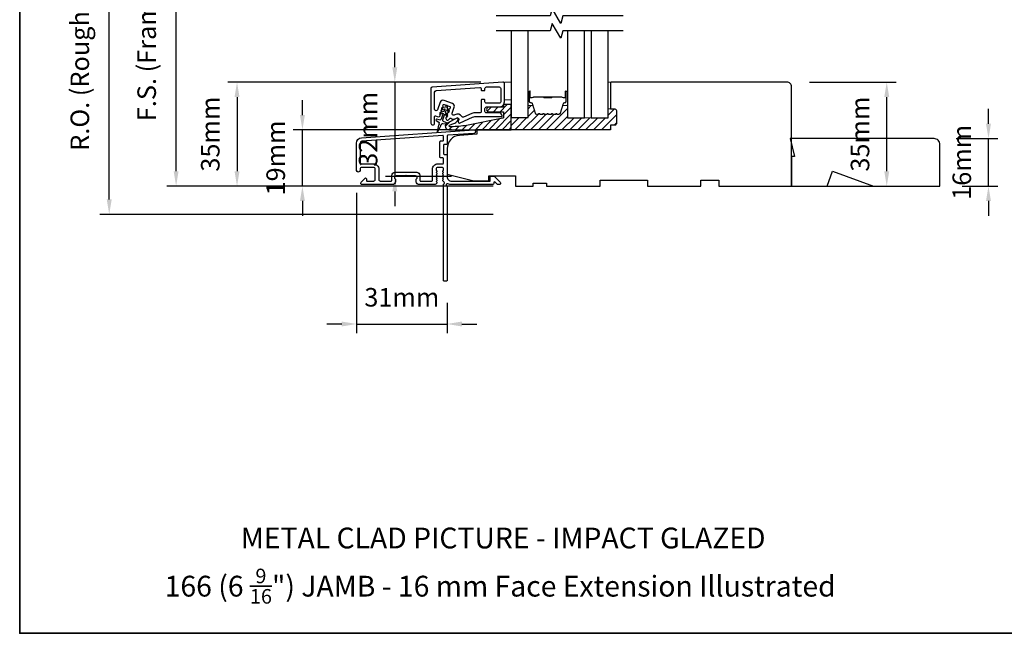
# Model space of a CAD drawing. Extents: x 23395 to 26492, y 13035 to 15120.
# Drawn here: x 23395 to 23726, y 14132 to 14339 of the extents above; entities that cross this region are included whole.
import ezdxf

# ---------------------------------------------------------------- set-up
doc = ezdxf.new("R2010")
doc.units = 0
doc.header["$LTSCALE"] = 200
doc.header["$MEASUREMENT"] = 0
doc.header["$PDMODE"] = 3
doc.header["$PDSIZE"] = 25
doc.layers.get('DEFPOINTS').update_dxf_attribs({"color": 2, "linetype": 'CONTINUOUS'})
for name, color, linetype in [('3', 3, 'CONTINUOUS'), ('7', 7, 'CONTINUOUS'), ('Glass', 6, 'CONTINUOUS')]:
    doc.layers.add(name, color=color, linetype=linetype)
for name, color, linetype, lineweight in [('6', 6, 'CONTINUOUS', 5), ('8', 7, 'CONTINUOUS', 35), ('Butal', 9, 'CONTINUOUS', 15), ('Dimensions', 2, 'CONTINUOUS', 25), ('Hatch', 252, 'CONTINUOUS', 0), ('Interlayer', 4, 'CONTINUOUS', 13), ('Spacer Bar', 1, 'CONTINUOUS', 9), ('TEXT', 7, 'CONTINUOUS', 35), ('Visible (ANSI)', 7, 'CONTINUOUS', 25), ('Wood', 7, 'CONTINUOUS', 25)]:
    doc.layers.add(name, color=color, linetype=linetype, lineweight=lineweight)
doc.styles.add('Note Text (ISO)', font='tahoma.ttf')
doc.styles.add('style1', font='arial.ttf')
doc.dimstyles.new('LWFRAC$0', dxfattribs={"dimscale": 20, "dimtxt": 2.5, "dimasz": 2, "dimexe": 1.25, "dimexo": 3, "dimgap": 2, "dimtad": 1, "dimtoh": 1, "dimdec": 4, "dimlfac": 0.03937, "dimzin": 4, "dimdsep": 46, "dimlunit": 5, "dimtxsty": 'style1', "dimcen": 0, "dimadec": 0, "dimazin": 0, "dimtfac": 1, "dimtdec": 4, "dimtix": 1, "dimtmove": 0, "dimatfit": 3, "dimfxl": 0, "dimfrac": 2, "dimtzin": 0, "dimarcsym": 0})

# ---------------------------------------------------------------- blocks, each defined once
blk = doc.blocks.new('*D11')
at = {"layer": 'DEFPOINTS', "color": 0}
for p in [(23489.87, 14301.62), (23547.56, 14301.62), (23510, 14282.69)]:
    blk.add_point(p, dxfattribs=at)
at = {"layer": 'Dimensions', "color": 0, "lineweight": -2}
for p, q in [((23489.87, 14306.62), (23489.87, 14311.62)), ((23540.06, 14301.62), (23486.75, 14301.62)), ((23489.87, 14282.69), (23489.87, 14301.62)), ((23502.5, 14282.69), (23486.75, 14282.69)), ((23489.87, 14277.69), (23489.87, 14272.69))]:
    blk.add_line(p, q, dxfattribs=at)
at = {"layer": 'Dimensions', "color": 0}
for points in [[(23489.04, 14306.62), (23490.71, 14306.62), (23489.87, 14301.62)], [(23489.04, 14277.69), (23490.71, 14277.69), (23489.87, 14282.69)]]:
    blk.add_solid(points, dxfattribs=at)
at = {"layer": 'Dimensions', "color": 0, "insert": (23481.68, 14292.16), "char_height": 6.25, "attachment_point": 5, "rotation": 90, "style": 'style1'}
blk.add_mtext('19mm', dxfattribs=at)
blk = doc.blocks.new('*D12')
at = {"layer": 'DEFPOINTS', "color": 0}
for p in [(23557.44, 14317.69), (23520.99, 14285.93), (23547.56, 14285.93)]:
    blk.add_point(p, dxfattribs=at)
at = {"layer": 'Dimensions', "color": 0, "lineweight": -2}
for p, q in [((23520.99, 14322.69), (23520.99, 14327.69)), ((23549.94, 14317.69), (23517.86, 14317.69)), ((23520.99, 14317.69), (23520.99, 14285.93)), ((23540.06, 14285.93), (23517.86, 14285.93)), ((23520.99, 14280.93), (23520.99, 14275.93))]:
    blk.add_line(p, q, dxfattribs=at)
at = {"layer": 'Dimensions', "color": 0}
for points in [[(23520.16, 14322.69), (23521.82, 14322.69), (23520.99, 14317.69)], [(23520.16, 14280.93), (23521.82, 14280.93), (23520.99, 14285.93)]]:
    blk.add_solid(points, dxfattribs=at)
at = {"layer": 'Dimensions', "color": 0, "insert": (23512.8, 14301.81), "char_height": 6.25, "attachment_point": 5, "rotation": 90, "style": 'style1'}
blk.add_mtext('32mm', dxfattribs=at)
blk = doc.blocks.new('*D13')
at = {"layer": 'DEFPOINTS', "color": 0}
for p in [(23557.44, 14317.69), (23467.85, 14282.69), (23510, 14282.69)]:
    blk.add_point(p, dxfattribs=at)
at = {"layer": 'Dimensions', "color": 0, "lineweight": -2}
for p, q in [((23549.94, 14317.69), (23464.72, 14317.69)), ((23467.85, 14312.69), (23467.85, 14287.69)), ((23502.5, 14282.69), (23464.72, 14282.69))]:
    blk.add_line(p, q, dxfattribs=at)
at = {"layer": 'Dimensions', "color": 0}
for points in [[(23467.01, 14312.69), (23468.68, 14312.69), (23467.85, 14317.69)], [(23467.01, 14287.69), (23468.68, 14287.69), (23467.85, 14282.69)]]:
    blk.add_solid(points, dxfattribs=at)
at = {"layer": 'Dimensions', "color": 0, "insert": (23459.65, 14300.19), "char_height": 6.25, "attachment_point": 5, "rotation": 90, "style": 'style1'}
blk.add_mtext('35mm', dxfattribs=at)
blk = doc.blocks.new('*D17')
at = {"layer": 'DEFPOINTS', "color": 0}
for p in [(23508.1, 14287.98), (23538.6, 14250.93), (23538.6, 14236.27)]:
    blk.add_point(p, dxfattribs=at)
at = {"layer": 'Dimensions', "color": 0, "lineweight": -2}
for p, q in [((23508.1, 14280.48), (23508.1, 14233.15)), ((23538.6, 14243.43), (23538.6, 14233.15)), ((23503.1, 14236.27), (23498.1, 14236.27)), ((23508.1, 14236.27), (23538.6, 14236.27)), ((23543.6, 14236.27), (23548.6, 14236.27))]:
    blk.add_line(p, q, dxfattribs=at)
at = {"layer": 'Dimensions', "color": 0}
for points in [[(23503.1, 14237.1), (23503.1, 14235.44), (23508.1, 14236.27)], [(23543.6, 14237.1), (23543.6, 14235.44), (23538.6, 14236.27)]]:
    blk.add_solid(points, dxfattribs=at)
at = {"layer": 'Dimensions', "color": 0, "insert": (23523.35, 14244.46), "char_height": 6.25, "attachment_point": 5, "style": 'style1'}
blk.add_mtext('31mm', dxfattribs=at)
blk = doc.blocks.new('*D21')
at = {"layer": 'DEFPOINTS', "color": 0}
for p in [(23447.33, 14392.19), (23561.6, 14392.19), (23561.6, 14282.69)]:
    blk.add_point(p, dxfattribs=at)
at = {"layer": 'Dimensions', "color": 0, "lineweight": -2}
for p, q in [((23554.1, 14392.19), (23444.2, 14392.19)), ((23447.33, 14287.69), (23447.33, 14387.19)), ((23554.1, 14282.69), (23444.2, 14282.69))]:
    blk.add_line(p, q, dxfattribs=at)
at = {"layer": 'Dimensions', "color": 0}
for points in [[(23446.5, 14387.19), (23448.16, 14387.19), (23447.33, 14392.19)], [(23446.5, 14287.69), (23448.16, 14287.69), (23447.33, 14282.69)]]:
    blk.add_solid(points, dxfattribs=at)
at = {"layer": 'Dimensions', "color": 0, "insert": (23438.23, 14337.44), "char_height": 6.25, "attachment_point": 5, "rotation": 90, "style": 'style1'}
blk.add_mtext('F.S. (Frame Size)', dxfattribs=at)
blk = doc.blocks.new('*D22')
at = {"layer": 'DEFPOINTS', "color": 0}
for p in [(23424.81, 14401.68), (23561.27, 14401.68), (23561.6, 14273.19)]:
    blk.add_point(p, dxfattribs=at)
at = {"layer": 'Dimensions', "color": 0, "lineweight": -2}
for p, q in [((23553.77, 14401.68), (23421.68, 14401.68)), ((23424.81, 14278.19), (23424.81, 14396.68)), ((23554.1, 14273.19), (23421.68, 14273.19))]:
    blk.add_line(p, q, dxfattribs=at)
at = {"layer": 'Dimensions', "color": 0}
for points in [[(23423.97, 14396.68), (23425.64, 14396.68), (23424.81, 14401.68)], [(23423.97, 14278.19), (23425.64, 14278.19), (23424.81, 14273.19)]]:
    blk.add_solid(points, dxfattribs=at)
at = {"layer": 'Dimensions', "color": 0, "insert": (23415.71, 14337.44), "char_height": 6.25, "attachment_point": 5, "rotation": 90, "style": 'style1'}
blk.add_mtext('R.O. (Rough Opening)', dxfattribs=at)
blk = doc.blocks.new('A$C1F4F4D45')
at = {"layer": '3'}
for points in [[(30.73, 49.12, 0.39391), (30.5, 48.88), (30.5, 46.27, -0.414214), (30.25, 46.02), (29.55, 46.02, 0.414214), (29.3, 45.77), (29.3, 42.95, 0.414214), (29.55, 42.7), (30.25, 42.7, -0.414214), (30.5, 42.45), (30.5, 35.2, 0.414214), (32, 33.7), (45, 33.7), (45, 35.1, -0.414214), (45.25, 35.35), (46.25, 35.35, -0.198912), (46.43, 35.28), (48.35, 33.35, -0.668179), (48, 32.5), (47.62, 32.5, -0.198912), (47.44, 32.57), (46.68, 33.34, 0.68058), (46.25, 33.15, -0.424236), (45.62, 32.5), (32, 32.5, -0.117683), (30.78, 32.79, 1.114225), (30.5, 32.05), (30.5, 0.25, -0.414214), (30.25, 0), (29.55, 0, -0.414214), (29.3, 0.25), (29.3, 32.69, 0.561267), (29.5, 33.34), (29.11, 33.77, -0.381966), (29.11, 34.1), (29.3, 34.31), (29.11, 34.52, -0.381966), (29.11, 34.85), (29.3, 35.06), (29.11, 35.27, -0.381966), (29.11, 35.6), (29.3, 35.81), (29.11, 36.02, -0.381966), (29.11, 36.35), (29.3, 36.56), (29.11, 36.77, -0.381966), (29.11, 37.1), (29.3, 37.31), (29.3, 37.8, 0.414214), (28.8, 38.3), (27.3, 38.3, 0.414214), (26.8, 37.8), (26.8, 37.31), (26.99, 37.1, -0.381966), (26.99, 36.77), (26.8, 36.56), (26.99, 36.35, -0.381966), (26.99, 36.02), (26.8, 35.81), (26.99, 35.6, -0.381966), (26.99, 35.27), (26.8, 35.06), (26.99, 34.85, -0.381966), (26.99, 34.52), (26.8, 34.31), (26.99, 34.1, -0.381966), (26.99, 33.77), (26.8, 33.56), (26.99, 33.35, -0.381966), (26.99, 33.02), (26.67, 32.67, -0.213422), (26.3, 32.5), (21.1, 32.5, -0.414214), (20.1, 33.5), (20.1, 34.21, -0.239932), (20.2, 34.41, 0.72633), (19.85, 35.5), (16.85, 35.5), (16.6, 35.75), (16.35, 35.5), (13.35, 35.5, 0.72633), (13, 34.41, -0.239932), (13.1, 34.21), (13.1, 33.5, -0.414214), (12.1, 32.5), (1.9, 32.5, -0.668179), (1.55, 33.35), (2.87, 34.68, -0.668179), (3.3, 34.5), (3.3, 33.95, 0.414214), (3.55, 33.7), (5.8, 33.7, 0.414214), (6.3, 34.2), (6.3, 37.8, 0.414214), (5.8, 38.3), (1.7, 38.3, 0.414214), (1.2, 37.8), (1.2, 37.3, -1), (0, 37.3), (0, 46.5, -0.39391), (1.67, 48.3), (39.46, 50.94, -1), (39.54, 49.74)], [(1.2, 40, 0.414214), (1.7, 39.5), (5.7, 39.5, -0.414214), (7.5, 37.7), (7.5, 34.2, 0.414214), (8, 33.7), (11.65, 33.7, 0.414214), (11.9, 33.95), (11.9, 35.7, -0.414214), (12.9, 36.7), (20.3, 36.7, -0.414214), (21.3, 35.7), (21.3, 33.95, 0.414214), (21.55, 33.7), (25.35, 33.7, 0.414214), (25.6, 33.95), (25.6, 37.7, -0.414214), (27.4, 39.5), (29.05, 39.5, 0.414214), (29.3, 39.75), (29.3, 41.25, 0.414214), (29.05, 41.5), (28.35, 41.5, -0.414214), (28.1, 41.75), (28.1, 46.97, -0.414214), (28.35, 47.22), (29.05, 47.22, 0.414214), (29.3, 47.47), (29.3, 48.76, 0.434812), (29.03, 49.01), (1.76, 47.1, 0.39391), (1.2, 46.5)]]:
    blk.add_lwpolyline(points, format="xyb", close=True, dxfattribs=at)
blk = doc.blocks.new('*D26')
at = {"layer": 'DEFPOINTS', "color": 0}
for p in [(23653.1, 14317.69), (23686.67, 14317.69), (23654.6, 14282.69)]:
    blk.add_point(p, dxfattribs=at)
at = {"layer": 'Dimensions', "color": 0, "lineweight": -2}
for p, q in [((23660.6, 14317.69), (23689.8, 14317.69)), ((23686.67, 14287.69), (23686.67, 14312.69)), ((23662.1, 14282.69), (23689.8, 14282.69))]:
    blk.add_line(p, q, dxfattribs=at)
at = {"layer": 'Dimensions', "color": 0}
for points in [[(23685.84, 14312.69), (23687.51, 14312.69), (23686.67, 14317.69)], [(23685.84, 14287.69), (23687.51, 14287.69), (23686.67, 14282.69)]]:
    blk.add_solid(points, dxfattribs=at)
at = {"layer": 'Dimensions', "color": 0, "insert": (23678.48, 14300.19), "char_height": 6.25, "attachment_point": 5, "rotation": 90, "style": 'style1'}
blk.add_mtext('35mm', dxfattribs=at)
blk = doc.blocks.new('*D27')
at = {"layer": 'DEFPOINTS', "color": 0}
for p in [(23702.6, 14298.69), (23720.94, 14298.69), (23704.6, 14282.69)]:
    blk.add_point(p, dxfattribs=at)
at = {"layer": 'Dimensions', "color": 0, "lineweight": -2}
for p, q in [((23720.94, 14303.69), (23720.94, 14308.69)), ((23710.1, 14298.69), (23724.06, 14298.69)), ((23720.94, 14282.69), (23720.94, 14298.69)), ((23712.1, 14282.69), (23724.06, 14282.69)), ((23720.94, 14277.69), (23720.94, 14272.69))]:
    blk.add_line(p, q, dxfattribs=at)
at = {"layer": 'Dimensions', "color": 0}
for points in [[(23720.11, 14303.69), (23721.77, 14303.69), (23720.94, 14298.69)], [(23720.11, 14277.69), (23721.77, 14277.69), (23720.94, 14282.69)]]:
    blk.add_solid(points, dxfattribs=at)
at = {"layer": 'Dimensions', "color": 0, "insert": (23712.75, 14290.69), "char_height": 6.25, "attachment_point": 5, "rotation": 90, "style": 'style1'}
blk.add_mtext('16mm', dxfattribs=at)

msp = doc.modelspace()

# ---------------------------------------------------------------- hatches: boundary and pattern name
at = {"layer": 'Dimensions'}
h = msp.add_hatch(dxfattribs=at)
h.set_pattern_fill('ANSI31', color=256, scale=15)
h.set_pattern_definition([(45, (-2781.2897, -455.981), (-1.32582521, 1.32582521), [])])
h.paths.add_polyline_path([(23595.6, 14308.24, 0.414214), (23595.1, 14308.74), (23593.6, 14308.74), (23592.85, 14308.74), (23592.85, 14305.72), (23587.15, 14305.72), (23584.85, 14305.72), (23579.15, 14305.72), (23579.15, 14310.1, -0.414214), (23578.9, 14309.85), (23577.57, 14309.85), (23576.76, 14307.2, -0.329751), (23576.28, 14306.85), (23575.66, 14306.85, -0.226277), (23575.56, 14306.89), (23575.49, 14306.98, 0.773921), (23575.25, 14306.94, -0.336088), (23575.13, 14306.85), (23574.21, 14306.85, -0.226277), (23574.11, 14306.89), (23574.04, 14306.98, 0.773921), (23573.8, 14306.94, -0.336088), (23573.68, 14306.85), (23572.76, 14306.85, -0.226277), (23572.67, 14306.89), (23572.6, 14306.98, 0.773921), (23572.35, 14306.94, -0.336088), (23572.23, 14306.85), (23571.32, 14306.85, -0.226277), (23571.22, 14306.89), (23571.15, 14306.98, 0.773921), (23570.91, 14306.94, -0.336088), (23570.78, 14306.85), (23569.87, 14306.85, -0.226277), (23569.77, 14306.89), (23569.7, 14306.98, 0.773921), (23569.46, 14306.94, -0.336088), (23569.34, 14306.85), (23568.71, 14306.85, -0.329751), (23568.23, 14307.2), (23567.42, 14309.85), (23566.1, 14309.85, -0.414214), (23565.85, 14310.1), (23565.85, 14305.74), (23560.15, 14305.74), (23560.15, 14301.74), (23593.6, 14301.74), (23593.6, 14303.24), (23595.1, 14303.24, 0.414214), (23595.6, 14303.74)])
at = {"layer": 'Hatch'}
h = msp.add_hatch(dxfattribs=at)
h.set_pattern_fill('ANSI31', color=256, scale=0.5)
h.set_pattern_definition([(45, (23782.1631, 12162.69), (-1.122532, 1.122532), [])])
edge = h.paths.add_edge_path()
edge.add_line((23560.15, 14301.69), (23560.15, 14309.89))
edge.add_arc((23559.85, 14309.89), 0.3, 0, 90)
edge.add_line((23559.85, 14310.19), (23557.95, 14310.19))
edge.add_arc((23557.95, 14309.89), 0.3, 90, 180)
edge.add_line((23557.65, 14309.89), (23557.65, 14309.54))
edge.add_arc((23557.35, 14309.54), 0.3, -90, 0, ccw=False)
edge.add_line((23557.35, 14309.24), (23552.65, 14309.24))
edge.add_arc((23552.65, 14308.49), 0.75, 90, 270)
edge.add_line((23552.65, 14307.74), (23557.35, 14307.74))
edge.add_arc((23557.35, 14307.44), 0.3, 0, 90, ccw=False)
edge.add_line((23557.65, 14307.44), (23557.65, 14305.84))
edge.add_arc((23557.35, 14305.84), 0.3, -79, 0, ccw=False)
edge.add_line((23557.41, 14305.54), (23545.09, 14303.15))
edge.add_spline(control_points=[(23545.09, 14303.15), (23542.74, 14302.69), (23539.95, 14302.69)], knot_values=[1, 1, 1, 2, 2, 2], degree=2, periodic=0)
edge.add_line((23539.95, 14302.69), (23539.55, 14302.69))
edge.add_arc((23539.55, 14302.94), 0.25, 118, 270, ccw=False)
edge.add_line((23539.43, 14303.16), (23539.95, 14303.44))
edge.add_arc((23540.89, 14301.67), 2, 99.8051, 118, ccw=False)
edge.add_arc((23540.21, 14305.61), 2, 279.8051, 298)
edge.add_arc((23540.3, 14305.66), 2, 295.1528, 335.1174)
edge.add_line((23542.11, 14304.82), (23542.29, 14305.2))
edge.add_arc((23542.02, 14305.33), 0.3, 335, 478)
edge.add_line((23541.88, 14305.6), (23538.61, 14303.86))
edge.add_arc((23539.15, 14302.84), 1.15, 118, 270)
edge.add_line((23539.15, 14301.69), (23560.15, 14301.69))

# ---------------------------------------------------------------- linework, layer by layer
at = {"layer": '3'}
for points in [[(23533.15, 14303.93, 1), (23534.4, 14303.93), (23534.4, 14306.13, -0.520567), (23534.67, 14306.32), (23535.22, 14306.12, 0.213469), (23536.03, 14306.18), (23536.12, 14306.22, 0.381863), (23536.24, 14306.54), (23536.13, 14306.8), (23536.38, 14306.93, 0.381863), (23536.49, 14307.24), (23536.39, 14307.5), (23536.64, 14307.63, 0.381863), (23536.75, 14307.95), (23536.65, 14308.21), (23536.89, 14308.34, 0.381863), (23537.01, 14308.65), (23536.9, 14308.91), (23537.15, 14309.04, 0.381863), (23537.26, 14309.36), (23537.16, 14309.62), (23537.33, 14310.09, -0.414214), (23537.59, 14310.21), (23539.56, 14309.49, -0.414214), (23539.68, 14309.23), (23539.51, 14308.76), (23539.26, 14308.63, 0.381863), (23539.15, 14308.32), (23539.25, 14308.06), (23539.01, 14307.92, 0.381863), (23538.89, 14307.61), (23539, 14307.35), (23538.75, 14307.22, 0.381863), (23538.64, 14306.91), (23538.74, 14306.65), (23538.49, 14306.52, 0.381863), (23538.38, 14306.2), (23538.48, 14305.94), (23538.24, 14305.81, 0.381863), (23538.12, 14305.5), (23538.24, 14305.19, 0.529757), (23539.05, 14305.01), (23539.58, 14305.52, -0.339808), (23539.82, 14305.54, 0.266181), (23541.56, 14305.49), (23541.8, 14305.61, -0.696212), (23542.5, 14304.99), (23542.36, 14304.61, 0.676952), (23543.03, 14303.97), (23547.19, 14305.91, -0.109518), (23547.93, 14306.08), (23556.95, 14306.08, 0.414214), (23557.15, 14306.28), (23557.15, 14306.33, 0.414214), (23556.15, 14307.33), (23551.85, 14307.33, -0.414214), (23551.35, 14307.83), (23551.35, 14308.83, -0.414214), (23551.85, 14309.33), (23556.15, 14309.33, 0.414214), (23557.9, 14311.08), (23557.9, 14317.19, 0.434812), (23557.37, 14317.69), (23533.62, 14316.03, 0.39391), (23533.15, 14315.53)], [(23550.1, 14315.03, 0.414214), (23550.3, 14314.83), (23551.15, 14314.83, 0.414214), (23551.35, 14315.03), (23551.35, 14315.58, -0.414214), (23551.85, 14316.08), (23556.15, 14316.08, -0.414214), (23556.65, 14315.58), (23556.65, 14311.08, -0.414214), (23556.15, 14310.58), (23551.85, 14310.58, -0.414214), (23551.35, 14311.08), (23551.35, 14311.63, 0.414214), (23551.15, 14311.83), (23550.3, 14311.83, 0.414214), (23550.1, 14311.63), (23550.1, 14307.83, -0.414214), (23549.6, 14307.33), (23547.65, 14307.33, 0.109518), (23546.91, 14307.16), (23544.17, 14305.89, -0.382762), (23543.54, 14306.08, 0.397846), (23541.22, 14306.72), (23540.98, 14306.59, -0.687281), (23540.27, 14307.2), (23541.01, 14309.23, 0.414214), (23540.41, 14310.51), (23537.59, 14311.53, 0.414214), (23536.31, 14310.94), (23535.37, 14308.36, -0.8391), (23534.4, 14308.53), (23534.4, 14314.36, -0.39391), (23534.87, 14314.86), (23549.57, 14315.89, -0.434812), (23550.1, 14315.39)]]:
    msp.add_lwpolyline(points, format="xyb", close=True, dxfattribs=at)
at = {"layer": '6'}
for points in [[(23557.9, 14311.69), (23560.15, 14311.69), (23560.15, 14317.69), (23557.9, 14317.69)], [(23593.6, 14308.69), (23593.6, 14317.69), (23592.85, 14317.69), (23592.85, 14308.69)]]:
    msp.add_lwpolyline(points, close=True, dxfattribs=at)
at = {"layer": '7', "flags": 128}
for points in [[(23597.85, 14339.97), (23577.56, 14339.97), (23576.89, 14337.47), (23574.01, 14342.47), (23573.34, 14339.97), (23555.15, 14339.97)], [(23597.85, 14334.97), (23577.56, 14334.97), (23576.89, 14332.47), (23574.01, 14337.47), (23573.34, 14334.97), (23555.15, 14334.97)]]:
    msp.add_lwpolyline(points, dxfattribs=at)
at = {"layer": '7', "color": 6}
for points in [[(23536.99, 14308.51), (23537.85, 14308.74), (23537.51, 14307.79), (23536.31, 14307.47, 1), (23536.44, 14306.99), (23537.3, 14307.22), (23536.58, 14305.25, -0.414214), (23535.94, 14304.95), (23535.17, 14305.23, 0.900404), (23534.95, 14304.79), (23535.79, 14304.26, -0.316498), (23535.9, 14304), (23535.86, 14303.79, -0.453723), (23535.73, 14303.2), (23535.26, 14301.04, 0.873124), (23535.45, 14300.97), (23536.48, 14302.93, -0.453723), (23536.76, 14303.46), (23536.86, 14303.65, -0.316498), (23537.11, 14303.78), (23538.1, 14303.64, 0.900404), (23538.22, 14304.12), (23537.44, 14304.41, -0.414214), (23537.15, 14305.05), (23537.86, 14307.01), (23538.37, 14306.28, 1), (23538.78, 14306.57), (23538.07, 14307.58), (23538.41, 14308.53), (23538.92, 14307.81, 1), (23539.33, 14308.09), (23538.62, 14309.11), (23538.75, 14309.46, 1), (23538.19, 14309.67), (23538.06, 14309.31), (23536.86, 14308.99, 1)], [(23539.95, 14302.69), (23539.55, 14302.69, -0.781286), (23539.43, 14303.16), (23539.95, 14303.44, -0.079557), (23540.55, 14303.64, 0.079557), (23541.15, 14303.85), (23541.24, 14303.89, 0.16286), (23542.11, 14304.82), (23542.29, 14305.2, 0.719897), (23541.88, 14305.6), (23538.61, 14303.86, 0.781286), (23539.15, 14301.69), (23560.15, 14301.69), (23560.15, 14309.89, 0.414214), (23559.85, 14310.19), (23557.95, 14310.19, 0.414214), (23557.65, 14309.89), (23557.65, 14309.54, -0.414214), (23557.35, 14309.24), (23552.65, 14309.24, 1), (23552.65, 14307.74), (23557.35, 14307.74, -0.414214), (23557.65, 14307.44), (23557.65, 14305.84, -0.359037), (23557.41, 14305.54), (23545.09, 14303.15), (23544.49, 14303.04), (23543.89, 14302.95), (23543.26, 14302.87), (23542.63, 14302.81), (23541.98, 14302.76), (23541.32, 14302.72), (23540.64, 14302.7)]]:
    msp.add_lwpolyline(points, format="xyb", close=True, dxfattribs=at)
at = {"layer": '8', "linetype": 'Continuous'}
msp.add_lwpolyline([(23394.65, 14566.06), (24060.39, 14566.06), (24060.39, 14132.14), (23394.65, 14132.14)], close=True, dxfattribs=at)
at = {"layer": 'Butal'}
for points in [[(23565.85, 14314.28), (23565.85, 14310.1, 0.414214), (23566.1, 14309.85), (23567.42, 14309.85), (23567.24, 14310.46, 0.329751), (23566.88, 14310.72), (23566.76, 14310.72, -0.414214), (23566.25, 14311.23), (23566.25, 14314.53), (23566.1, 14314.53, 0.414214)], [(23579.15, 14314.28), (23579.15, 14310.1, -0.414214), (23578.9, 14309.85), (23577.57, 14309.85), (23577.76, 14310.46, -0.329751), (23578.12, 14310.72), (23578.24, 14310.72, 0.414214), (23578.75, 14311.23), (23578.75, 14314.53), (23578.9, 14314.53, -0.414214)]]:
    msp.add_lwpolyline(points, format="xyb", close=True, dxfattribs=at)
at = {"layer": 'Glass', "color": 1}
for points in [[(23560.15, 14334.97), (23560.15, 14305.74), (23565.85, 14305.74), (23565.85, 14334.97)], [(23579.15, 14334.97), (23579.15, 14305.72), (23584.85, 14305.72), (23584.85, 14334.97)], [(23587.15, 14334.97), (23587.15, 14305.72), (23592.85, 14305.72), (23592.85, 14334.97)]]:
    msp.add_lwpolyline(points, dxfattribs=at)
at = {"layer": 'Interlayer'}
msp.add_lwpolyline([(23587.15, 14334.97), (23587.15, 14305.72), (23584.85, 14305.72), (23584.85, 14334.97)], dxfattribs=at)
at = {"layer": 'Spacer Bar'}
for points in [[(23573.68, 14306.85, 0.226277), (23573.78, 14306.89), (23573.85, 14306.98, -0.476976), (23574.04, 14306.98), (23574.11, 14306.89, 0.226277), (23574.21, 14306.85), (23575.13, 14306.85, 0.226277), (23575.23, 14306.89), (23575.3, 14306.98, -0.476976), (23575.49, 14306.98), (23575.56, 14306.89, 0.226277), (23575.66, 14306.85), (23576.28, 14306.85, 0.329751), (23576.76, 14307.2), (23577.76, 14310.46, -0.329751), (23578.13, 14310.73), (23578.25, 14310.73, 0.414214), (23578.75, 14311.23), (23578.75, 14314.53, 1), (23578.37, 14314.53), (23578.37, 14312.66, -0.414214), (23578.22, 14312.51), (23577.7, 14312.51), (23577.7, 14312.4), (23578.18, 14312.4, 0.414214), (23578.48, 14312.7), (23578.48, 14314.53, -1), (23578.63, 14314.53), (23578.63, 14311.23, -0.414214), (23578.25, 14310.85), (23578.13, 14310.85, 0.329751), (23577.65, 14310.49), (23576.65, 14307.23, -0.329751), (23576.28, 14306.96), (23575.66, 14306.96, -0.226277), (23575.65, 14306.97), (23575.58, 14307.05, 0.476976), (23575.21, 14307.05), (23575.14, 14306.97, -0.226277), (23575.13, 14306.96), (23574.21, 14306.96, -0.226277), (23574.2, 14306.97), (23574.13, 14307.05, 0.476976), (23573.76, 14307.05), (23573.69, 14306.97, -0.226277), (23573.68, 14306.96), (23572.77, 14306.96, -0.256633), (23572.75, 14306.97), (23572.69, 14307.05, 0.476976), (23572.31, 14307.05), (23572.24, 14306.97, -0.226277), (23572.23, 14306.96), (23571.32, 14306.96, -0.256633), (23571.31, 14306.97), (23571.24, 14307.05, 0.476976), (23570.86, 14307.05), (23570.79, 14306.97, -0.226277), (23570.78, 14306.96), (23569.87, 14306.96, -0.256633), (23569.86, 14306.97), (23569.79, 14307.05, 0.476976), (23569.41, 14307.05), (23569.35, 14306.97, -0.226277), (23569.34, 14306.96), (23568.71, 14306.96, -0.329751), (23568.34, 14307.23), (23567.35, 14310.49, 0.329751), (23566.87, 14310.85), (23566.75, 14310.85, -0.414214), (23566.36, 14311.23), (23566.36, 14314.53, -1), (23566.52, 14314.53), (23566.52, 14312.7, 0.414214), (23566.82, 14312.4), (23567.29, 14312.4), (23567.29, 14312.51), (23566.78, 14312.51, -0.414214), (23566.63, 14312.66), (23566.63, 14314.53, 1), (23566.25, 14314.53), (23566.25, 14311.23, 0.414214), (23566.75, 14310.73), (23566.87, 14310.73, -0.329751), (23567.24, 14310.46), (23568.23, 14307.2, 0.329751), (23568.71, 14306.85), (23569.34, 14306.85, 0.226277), (23569.43, 14306.89), (23569.5, 14306.98, -0.476976), (23569.7, 14306.98), (23569.77, 14306.89, 0.226277), (23569.87, 14306.85), (23570.78, 14306.85, 0.226277), (23570.88, 14306.89), (23570.95, 14306.98, -0.476976), (23571.15, 14306.98), (23571.22, 14306.89, 0.226277), (23571.32, 14306.85), (23572.23, 14306.85, 0.226277), (23572.33, 14306.89), (23572.4, 14306.98, -0.476976), (23572.6, 14306.98), (23572.67, 14306.89, 0.226277), (23572.76, 14306.85)], [(23578.15, 14312.56), (23577.52, 14312.56, -0.22907), (23577.36, 14312.64, 0.224481), (23577.22, 14312.7), (23573.94, 14312.7, 0.28964), (23573.78, 14312.6, -0.272736), (23573.55, 14312.45), (23571.44, 14312.45, -0.272736), (23571.22, 14312.6, 0.28964), (23571.06, 14312.7), (23567.78, 14312.7, 0.224481), (23567.64, 14312.64, -0.22907), (23567.48, 14312.56), (23566.85, 14312.56), (23566.85, 14312.51), (23567.48, 14312.51, 0.228585), (23567.68, 14312.6, -0.224481), (23567.78, 14312.65), (23571.06, 14312.65, -0.28964), (23571.17, 14312.58, 0.274141), (23571.44, 14312.4), (23573.55, 14312.4, 0.274141), (23573.82, 14312.58, -0.28964), (23573.94, 14312.65), (23577.22, 14312.65, -0.224481), (23577.32, 14312.6, 0.228585), (23577.52, 14312.51), (23578.15, 14312.51)]]:
    msp.add_lwpolyline(points, format="xyb", close=True, dxfattribs=at)
msp.add_lwpolyline([(23573.94, 14312.65, -0.001885), (23573.94, 14312.65), (23577.22, 14312.65, -0.224481), (23577.32, 14312.6, 0.228585), (23577.52, 14312.51), (23578.15, 14312.51), (23578.15, 14312.56), (23577.52, 14312.56, -0.22907), (23577.36, 14312.64, 0.224481), (23577.22, 14312.7), (23573.94, 14312.7, -0.214245), (23573.9, 14312.72, 0.214245), (23573.77, 14312.78), (23571.23, 14312.78, 0.214245), (23571.1, 14312.72, -0.214245), (23571.06, 14312.7), (23567.78, 14312.7, 0.224481), (23567.64, 14312.64, -0.22907), (23567.48, 14312.56), (23566.85, 14312.56), (23566.85, 14312.51), (23567.48, 14312.51, 0.228585), (23567.68, 14312.6, -0.224481), (23567.78, 14312.65), (23571.06, 14312.65, 0.214245), (23571.13, 14312.68, -0.214245), (23571.23, 14312.73), (23573.77, 14312.73, -0.214245), (23573.86, 14312.68, 0.214245), (23573.94, 14312.65)], format="xyb", dxfattribs=at)
at = {"layer": 'Visible (ANSI)'}
msp.add_lwpolyline([(23606.1, 14284.69), (23606.1, 14282.69), (23624.1, 14282.69), (23624.1, 14284.69), (23630.1, 14284.69), (23630.1, 14282.69), (23654.6, 14282.69), (23654.6, 14316.19, 0.414214), (23653.1, 14317.69), (23594.1, 14317.69, 0.414214), (23593.6, 14317.19), (23593.6, 14308.69), (23595.1, 14308.69, -0.414214), (23595.6, 14308.19), (23595.6, 14303.69, -0.414214), (23595.1, 14303.19), (23593.6, 14303.19), (23593.6, 14301.69), (23548.6, 14301.69), (23548.6, 14300.19), (23542.79, 14299.78, 0.39391), (23538.6, 14295.3), (23538.6, 14286.69), (23547.6, 14284.44), (23552.6, 14284.44), (23552.6, 14286.19), (23561.6, 14286.19), (23561.6, 14282.69), (23567.6, 14282.69), (23567.6, 14283.69), (23572.1, 14283.69), (23572.1, 14282.69), (23590.1, 14282.69), (23590.1, 14284.69)], format="xyb", close=True, dxfattribs=at)
at = {"layer": 'Wood'}
msp.add_lwpolyline([(23654.1, 14298.69), (23655.6, 14292.69), (23654.6, 14292.69), (23654.6, 14282.69), (23666.62, 14282.69), (23668.44, 14287.69), (23682.18, 14282.69), (23704.6, 14282.69), (23704.6, 14296.69, 0.414214), (23702.6, 14298.69)], format="xyb", close=True, dxfattribs=at)

# ---------------------------------------------------------------- block references
at = {"layer": '3'}
msp.add_blockref('A$C1F4F4D45', (23508.1, 14250.68), dxfattribs=at)

# ---------------------------------------------------------------- texts
at = {"layer": 'TEXT', "char_height": 7, "attachment_point": 2, "style": 'Note Text (ISO)'}
for s, insert, width in [('\\pt152.39639;\\PMETAL CLAD PICTURE - IMPACT GLAZED', (23557.49, 14179.39), 197.1739), ('\\A1;\\pt41.99983;\\P166 (6 {\\H0.7x;\\S9/16;}") JAMB - 16 mm Face Extension Illustrated', (23556.48, 14165.56), 230.3294)]:
    msp.add_mtext(s, dxfattribs=dict(at, insert=insert, width=width))

# ---------------------------------------------------------------- dimensions: what is measured, and where the dimension line sits
at = {"layer": 'Dimensions'}
for base, p1, p2, text, picture, middle in [((23424.81, 14401.68), (23561.6, 14273.19), (23561.27, 14401.68), 'R.O. (Rough Opening)', '*D22', (23424.81, 14337.44)), ((23447.33, 14392.19), (23561.6, 14282.69), (23561.6, 14392.19), 'F.S. (Frame Size)', '*D21', (23447.33, 14337.44))]:
    dim = msp.add_linear_dim(base=base, p1=p1, p2=p2, angle=90, text=text, dimstyle='LWFRAC$0', override={"dimscale": 2.5, "dimdec": 0, "dimlfac": 1, "dimlunit": 2, "dimpost": 'mm', "dimtdec": 0}, dxfattribs=at)
    dim.commit()
    dim.dimension.update_dxf_attribs({"geometry": picture, "text_midpoint": middle, "dimtype": 160})
for base, p1, p2, picture, middle in [((23520.99, 14285.93), (23557.44, 14317.69), (23547.56, 14285.93), '*D12', (23512.8, 14301.81)), ((23467.85, 14282.69), (23557.44, 14317.69), (23510, 14282.69), '*D13', (23459.65, 14300.19)), ((23686.67, 14317.69), (23654.6, 14282.69), (23653.1, 14317.69), '*D26', (23678.48, 14300.19)), ((23489.87, 14301.62), (23510, 14282.69), (23547.56, 14301.62), '*D11', (23481.68, 14292.16)), ((23720.94, 14298.69), (23704.6, 14282.69), (23702.6, 14298.69), '*D27', (23712.75, 14290.69))]:
    dim = msp.add_linear_dim(base=base, p1=p1, p2=p2, angle=90, dimstyle='LWFRAC$0', override={"dimscale": 2.5, "dimdec": 0, "dimlfac": 1, "dimlunit": 2, "dimpost": 'mm', "dimtdec": 0}, dxfattribs=at)
    dim.commit()
    dim.dimension.update_dxf_attribs({"geometry": picture, "text_midpoint": middle})
dim = msp.add_linear_dim(base=(23538.6012, 14236.2713), p1=(23508.1004, 14287.9835), p2=(23538.6012, 14250.9336), dimstyle='LWFRAC$0', override={"dimscale": 2.5, "dimdec": 0, "dimlfac": 1, "dimlunit": 2, "dimpost": 'mm', "dimtdec": 0}, dxfattribs=at)
dim.commit()
dim.dimension.update_dxf_attribs({"geometry": '*D17', "text_midpoint": (23523.3508, 14244.4645)})

doc.saveas('drawing.dxf')
